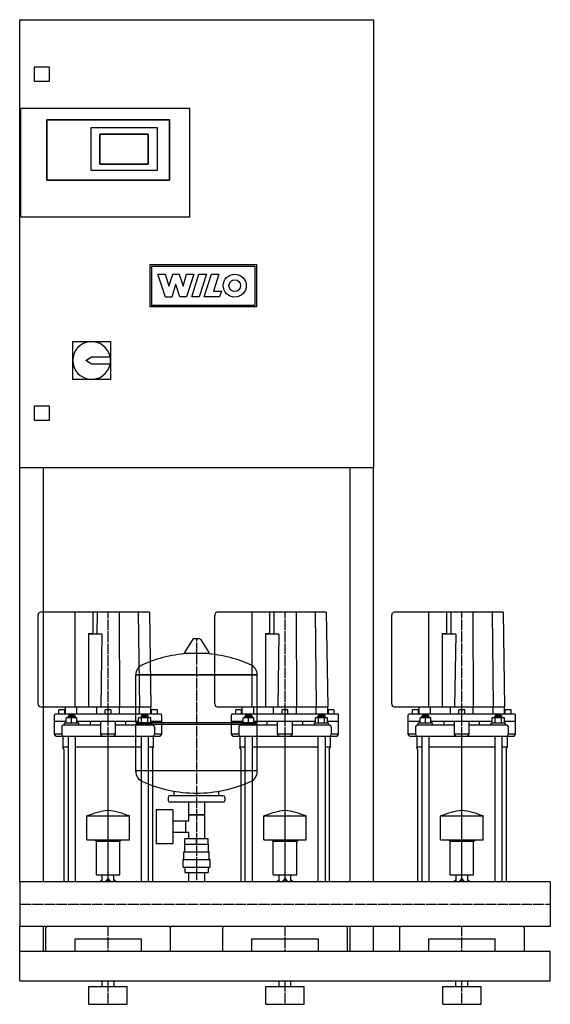
# Model space of a CAD drawing. Units: millimetres. Extents: x 0 to 900, y 0 to 1670.
import ezdxf

# ---------------------------------------------------------------- set-up
doc = ezdxf.new("R2010")
doc.units = ezdxf.units.MM
doc.linetypes.add('DASHDOT', pattern=[1, 0.5, -0.25, 0, -0.25])
doc.layers.get('0').update_dxf_attribs({"color": 124})
doc.layers.add('CP_AXIS', color=143, linetype='DASHDOT')
doc.layers.add('CP_DETAL', color=33, linetype='Continuous')

msp = doc.modelspace()

# ---------------------------------------------------------------- linework, layer by layer
at = {"extrusion": (0, 1, 0)}
for p, q in [((0, 1670), (600, 1670)), ((0, 910), (0, 1670)), ((600, 1670), (600, 910)), ((25, 1565), (25, 1590)), ((25, 1590), (50, 1590)), ((50, 1590), (50, 1565)), ((50, 1565), (25, 1565)), ((2, 1520), (288, 1520)), ((2, 1335), (2, 1520)), ((2, 1335), (2, 1520)), ((2, 1520), (288, 1520)), ((288, 1520), (288, 1335)), ((288, 1520), (288, 1335)), ((46, 1500), (46, 1398)), ((254, 1500), (46, 1500)), ((46, 1500), (254, 1500)), ((46, 1398), (46, 1500)), ((121, 1487), (233, 1487)), ((121, 1414), (121, 1487)), ((121, 1487), (233, 1487)), ((121, 1414), (121, 1487)), ((233, 1487), (233, 1414)), ((233, 1487), (233, 1414)), ((254, 1398), (254, 1500)), ((254, 1500), (254, 1398)), ((218, 1476), (136, 1476)), ((136, 1476), (136, 1425)), ((136, 1425), (136, 1476)), ((136, 1476), (218, 1476)), ((218, 1425), (218, 1476)), ((218, 1476), (218, 1425)), ((136, 1425), (218, 1425)), ((218, 1425), (136, 1425)), ((233, 1414), (121, 1414)), ((233, 1414), (121, 1414)), ((46, 1398), (254, 1398)), ((254, 1398), (46, 1398)), ((288, 1335), (2, 1335)), ((288, 1335), (2, 1335)), ((90, 1124), (154, 1124)), ((90, 1060), (90, 1124)), ((154, 1124), (154, 1060)), ((112, 1092), (122, 1098)), ((122, 1086), (112, 1092)), ((122, 1098), (153.4, 1098)), ((153.4, 1086), (122, 1086)), ((154, 1060), (90, 1060)), ((25, 1015), (50, 1015)), ((25, 990), (25, 1015)), ((50, 1015), (50, 990)), ((50, 990), (25, 990)), ((600, 910), (0, 910)), ((0, 208), (0, 910)), ((40, 910), (40, 208)), ((560, 910), (560, 208)), ((600, 208), (600, 910)), ((31.1, 509.4), (31.1, 660.1)), ((220, 665), (35.1, 665)), ((94.1, 504.4), (94.1, 665)), ((124.5, 630.4), (124.5, 665)), ((220, 665), (222.5, 504.4)), ((331.1, 509.4), (331.1, 660.1)), ((520, 665), (335.1, 665)), ((394.1, 504.4), (394.1, 665)), ((424.5, 630.4), (424.5, 665)), ((520, 665), (522.5, 504.4)), ((631.1, 509.4), (631.1, 660.1)), ((820, 665), (635.1, 665)), ((694.1, 504.4), (694.1, 665)), ((724.5, 630.4), (724.5, 665)), ((820, 665), (822.5, 504.4)), ((116.7, 629.2), (123.5, 629.2)), ((116.7, 629.2), (116.7, 504.4)), ((139.5, 627.9), (116.7, 627.9)), ((139.5, 627.9), (137.6, 504.4)), ((293.6, 619.4), (279.4, 596.9)), ((305.3, 620), (294.7, 620)), ((306.4, 619.4), (320.6, 596.9)), ((416.7, 629.2), (423.5, 629.2)), ((416.7, 629.2), (416.7, 504.4)), ((439.5, 627.9), (416.7, 627.9)), ((439.5, 627.9), (437.6, 504.4)), ((716.7, 629.2), (723.5, 629.2)), ((716.7, 629.2), (716.7, 504.4)), ((739.5, 627.9), (716.7, 627.9)), ((739.5, 627.9), (737.6, 504.4)), ((319.5, 595.2), (280.5, 595.2)), ((197, 558.8), (403, 558.8)), ((403, 558.8), (197, 558.8)), ((197, 478.2), (197, 558.8)), ((403, 478.2), (403, 558.8)), ((35.1, 504.4), (222.5, 504.4)), ((77.5, 492.1), (77.5, 504.4)), ((96.9, 492.1), (96.9, 504.4)), ((130.6, 492.1), (130.6, 504.4)), ((169.4, 492.1), (169.4, 504.4)), ((203.1, 492.1), (203.1, 504.4)), ((222.5, 492.1), (222.5, 504.4)), ((335.1, 504.4), (522.5, 504.4)), ((377.5, 492.1), (377.5, 504.4)), ((396.9, 492.1), (396.9, 504.4)), ((430.6, 492.1), (430.6, 504.4)), ((469.4, 492.1), (469.4, 504.4)), ((503.1, 492.1), (503.1, 504.4)), ((522.5, 492.1), (522.5, 504.4)), ((635.1, 504.4), (822.5, 504.4)), ((677.5, 492.1), (677.5, 504.4)), ((696.9, 492.1), (696.9, 504.4)), ((730.6, 492.1), (730.6, 504.4)), ((769.4, 492.1), (769.4, 504.4)), ((803.1, 492.1), (803.1, 504.4)), ((822.5, 492.1), (822.5, 504.4)), ((59, 458.1), (59, 490.8)), ((240, 492.1), (60, 492.1)), ((76.5, 499.5), (66.5, 499.5)), ((66.5, 492.1), (66.5, 499.5)), ((76.5, 492.1), (76.5, 499.5)), ((79.1, 476.6), (79.1, 485.9)), ((97.1, 485.9), (79.1, 485.9)), ((83.1, 489.6), (82.1, 488.4)), ((82.1, 488.4), (94.1, 488.4)), ((82.1, 485.9), (82.1, 488.4)), ((93.1, 489.6), (83.1, 489.6)), ((88.1, 476.6), (88.1, 485.9)), ((93.1, 489.6), (94.1, 488.4)), ((94.1, 485.9), (94.1, 488.4)), ((97.1, 476.6), (97.1, 485.9)), ((155, 499.5), (145, 499.5)), ((145, 492.1), (145, 499.5)), ((155, 492.1), (155, 499.5)), ((201.5, 476.6), (201.5, 485.9)), ((222.3, 485.9), (201.5, 485.9)), ((206.9, 489.6), (205.9, 488.4)), ((205.9, 488.4), (217.9, 488.4)), ((205.9, 485.9), (205.9, 488.4)), ((206.7, 476.6), (206.7, 485.9)), ((216.9, 489.6), (206.9, 489.6)), ((216.9, 489.6), (217.9, 488.4)), ((217.1, 476.6), (217.1, 485.9)), ((217.9, 485.9), (217.9, 488.4)), ((222.3, 476.6), (222.3, 485.9)), ((233.5, 499.5), (223.5, 499.5)), ((223.5, 492.1), (223.5, 499.5)), ((233.5, 492.1), (233.5, 499.5)), ((241, 458.1), (241, 490.8)), ((359, 458.1), (359, 490.8)), ((540, 492.1), (360, 492.1)), ((376.5, 499.5), (366.5, 499.5)), ((366.5, 492.1), (366.5, 499.5)), ((376.5, 492.1), (376.5, 499.5)), ((379.1, 476.6), (379.1, 485.9)), ((397.1, 485.9), (379.1, 485.9)), ((383.1, 489.6), (382.1, 488.4)), ((382.1, 488.4), (394.1, 488.4)), ((382.1, 485.9), (382.1, 488.4)), ((393.1, 489.6), (383.1, 489.6)), ((388.1, 476.6), (388.1, 485.9)), ((393.1, 489.6), (394.1, 488.4)), ((394.1, 485.9), (394.1, 488.4)), ((397.1, 476.6), (397.1, 485.9)), ((455, 499.5), (445, 499.5)), ((445, 492.1), (445, 499.5)), ((455, 492.1), (455, 499.5)), ((501.5, 476.6), (501.5, 485.9)), ((522.3, 485.9), (501.5, 485.9)), ((506.9, 489.6), (505.9, 488.4)), ((505.9, 488.4), (517.9, 488.4)), ((505.9, 485.9), (505.9, 488.4)), ((506.7, 476.6), (506.7, 485.9)), ((516.9, 489.6), (506.9, 489.6)), ((516.9, 489.6), (517.9, 488.4)), ((517.1, 476.6), (517.1, 485.9)), ((517.9, 485.9), (517.9, 488.4)), ((522.3, 476.6), (522.3, 485.9)), ((533.5, 499.5), (523.5, 499.5)), ((523.5, 492.1), (523.5, 499.5)), ((533.5, 492.1), (533.5, 499.5)), ((541, 458.1), (541, 490.8)), ((659, 458.1), (659, 490.8)), ((840, 492.1), (660, 492.1)), ((676.5, 499.5), (666.5, 499.5)), ((666.5, 492.1), (666.5, 499.5)), ((676.5, 492.1), (676.5, 499.5)), ((679.1, 476.6), (679.1, 485.9)), ((697.1, 485.9), (679.1, 485.9)), ((683.1, 489.6), (682.1, 488.4)), ((682.1, 488.4), (694.1, 488.4)), ((682.1, 485.9), (682.1, 488.4)), ((693.1, 489.6), (683.1, 489.6)), ((688.1, 476.6), (688.1, 485.9)), ((693.1, 489.6), (694.1, 488.4)), ((694.1, 485.9), (694.1, 488.4)), ((697.1, 476.6), (697.1, 485.9)), ((755, 499.5), (745, 499.5)), ((745, 492.1), (745, 499.5)), ((755, 492.1), (755, 499.5)), ((801.5, 476.6), (801.5, 485.9)), ((822.3, 485.9), (801.5, 485.9)), ((806.9, 489.6), (805.9, 488.4)), ((805.9, 488.4), (817.9, 488.4)), ((805.9, 485.9), (805.9, 488.4)), ((806.7, 476.6), (806.7, 485.9)), ((816.9, 489.6), (806.9, 489.6)), ((816.9, 489.6), (817.9, 488.4)), ((817.1, 476.6), (817.1, 485.9)), ((817.9, 485.9), (817.9, 488.4)), ((822.3, 476.6), (822.3, 485.9)), ((833.5, 499.5), (823.5, 499.5)), ((823.5, 492.1), (823.5, 499.5)), ((833.5, 492.1), (833.5, 499.5)), ((841, 458.1), (841, 490.8)), ((79.1, 479.7), (59, 479.7)), ((71.5, 470.4), (71.5, 458.1)), ((137.5, 473.5), (74, 473.5)), ((100.1, 476.6), (76.1, 476.6)), ((76.1, 473.5), (76.1, 476.6)), ((201.5, 479.7), (97.1, 479.7)), ((98.5, 476.6), (98.5, 479.7)), ((100.1, 473.5), (100.1, 476.6)), ((120, 473.5), (120, 479.7)), ((137.5, 458.1), (137.5, 479.7)), ((162.5, 458.1), (162.5, 479.7)), ((226, 473.5), (162.5, 473.5)), ((180, 473.5), (180, 479.7)), ((197, 478.2), (403, 478.2)), ((200, 475.4), (197, 478.2)), ((197, 475.4), (403, 475.4)), ((197, 394.8), (197, 475.4)), ((223.9, 476.6), (199.9, 476.6)), ((199.9, 473.5), (199.9, 476.6)), ((241, 479.7), (222.3, 479.7)), ((223.9, 473.5), (223.9, 476.6)), ((228.5, 470.4), (228.5, 458.1)), ((379.1, 479.7), (359, 479.7)), ((371.5, 470.4), (371.5, 458.1)), ((437.5, 473.5), (374, 473.5)), ((400.1, 476.6), (376.1, 476.6)), ((376.1, 473.5), (376.1, 476.6)), ((501.5, 479.7), (397.1, 479.7)), ((398.5, 476.6), (398.5, 479.7)), ((400, 475.4), (403, 478.2)), ((400.1, 473.5), (400.1, 476.6)), ((403, 394.8), (403, 475.4)), ((420, 473.5), (420, 479.7)), ((437.5, 458.1), (437.5, 479.7)), ((462.5, 458.1), (462.5, 479.7)), ((526, 473.5), (462.5, 473.5)), ((480, 473.5), (480, 479.7)), ((523.9, 476.6), (499.9, 476.6)), ((499.9, 473.5), (499.9, 476.6)), ((541, 479.7), (522.3, 479.7)), ((523.9, 473.5), (523.9, 476.6)), ((528.5, 470.4), (528.5, 458.1)), ((679.1, 479.7), (659, 479.7)), ((671.5, 470.4), (671.5, 458.1)), ((737.5, 473.5), (674, 473.5)), ((700.1, 476.6), (676.1, 476.6)), ((676.1, 473.5), (676.1, 476.6)), ((801.5, 479.7), (697.1, 479.7)), ((698.5, 476.6), (698.5, 479.7)), ((700.1, 473.5), (700.1, 476.6)), ((720, 473.5), (720, 479.7)), ((737.5, 458.1), (737.5, 479.7)), ((762.5, 458.1), (762.5, 479.7)), ((826, 473.5), (762.5, 473.5)), ((780, 473.5), (780, 479.7)), ((823.9, 476.6), (799.9, 476.6)), ((799.9, 473.5), (799.9, 476.6)), ((841, 479.7), (822.3, 479.7)), ((823.9, 473.5), (823.9, 476.6)), ((828.5, 470.4), (828.5, 458.1)), ((71.5, 458.1), (59, 458.1)), ((61.5, 455), (59, 458.1)), ((61.5, 455), (238.5, 455)), ((73.4, 455), (73.4, 436)), ((82.1, 455), (82.1, 208)), ((94.1, 455), (94.1, 208)), ((162.5, 458.1), (137.5, 458.1)), ((140, 455), (137.5, 458.1)), ((160, 455), (162.5, 458.1)), ((205.9, 455), (205.9, 208)), ((217.9, 455), (217.9, 208)), ((226.6, 455), (226.6, 436)), ((241, 458.1), (228.5, 458.1)), ((238.5, 455), (241, 458.1)), ((371.5, 458.1), (359, 458.1)), ((361.5, 455), (359, 458.1)), ((361.5, 455), (538.5, 455)), ((373.4, 455), (373.4, 436)), ((382.1, 455), (382.1, 208)), ((394.1, 455), (394.1, 208)), ((462.5, 458.1), (437.5, 458.1)), ((440, 455), (437.5, 458.1)), ((460, 455), (462.5, 458.1)), ((505.9, 455), (505.9, 208)), ((517.9, 455), (517.9, 208)), ((526.6, 455), (526.6, 436)), ((541, 458.1), (528.5, 458.1)), ((538.5, 455), (541, 458.1)), ((671.5, 458.1), (659, 458.1)), ((661.5, 455), (659, 458.1)), ((661.5, 455), (838.5, 455)), ((673.4, 455), (673.4, 436)), ((682.1, 455), (682.1, 208)), ((694.1, 455), (694.1, 208)), ((762.5, 458.1), (737.5, 458.1)), ((740, 455), (737.5, 458.1)), ((760, 455), (762.5, 458.1)), ((805.9, 455), (805.9, 208)), ((817.9, 455), (817.9, 208)), ((826.6, 455), (826.6, 436)), ((841, 458.1), (828.5, 458.1)), ((838.5, 455), (841, 458.1)), ((82.1, 436), (73.4, 436)), ((75, 432.1), (73.4, 436)), ((205.9, 436), (94.1, 436)), ((226.6, 436), (217.9, 436)), ((225, 432.1), (226.6, 436)), ((382.1, 436), (373.4, 436)), ((375, 432.1), (373.4, 436)), ((505.9, 436), (394.1, 436)), ((526.6, 436), (517.9, 436)), ((525, 432.1), (526.6, 436)), ((682.1, 436), (673.4, 436)), ((675, 432.1), (673.4, 436)), ((805.9, 436), (694.1, 436)), ((826.6, 436), (817.9, 436)), ((825, 432.1), (826.6, 436)), ((75, 432.1), (75, 208)), ((225, 432.1), (225, 208)), ((375, 432.1), (375, 208)), ((525, 432.1), (525, 208)), ((675, 432.1), (675, 208)), ((825, 432.1), (825, 208)), ((252, 350.9), (252, 345.4)), ((345, 353.6), (255, 353.6)), ((262, 353.6), (262, 361.4)), ((338, 353.6), (338, 361.4)), ((348, 350.9), (348, 345.4)), ((345, 342.7), (255, 342.7)), ((286.5, 342.7), (286.5, 310.7)), ((313.4, 342.7), (313.4, 280.4)), ((114, 279), (114, 319.5)), ((186, 279), (186, 319.5)), ((231.6, 329.8), (231.6, 272.1)), ((259.6, 329.8), (231.6, 329.8)), ((259.6, 329.8), (259.6, 272.1)), ((313.4, 321.6), (286.5, 321.6)), ((286.5, 321.6), (313.4, 321.6)), ((414, 279), (414, 319.5)), ((486, 279), (486, 319.5)), ((714, 279), (714, 319.5)), ((786, 279), (786, 319.5)), ((286.5, 310.7), (259.6, 310.7)), ((281.6, 291.2), (281.6, 310.7)), ((281.6, 291.2), (281.6, 310.7)), ((286.5, 291.2), (259.6, 291.2)), ((286.5, 291.2), (286.5, 280.4)), ((130, 276.7), (126, 279)), ((130, 276.7), (170, 276.7)), ((130, 219.6), (130, 276.7)), ((170, 276.7), (174, 279)), ((170, 219.6), (170, 276.7)), ((259.6, 272.1), (231.6, 272.1)), ((280, 258.4), (280, 271.2)), ((280.1, 271.2), (280.1, 280.4)), ((319.9, 280.4), (280.1, 280.4)), ((300, 271.2), (300, 280.4)), ((319.9, 271.2), (319.9, 280.4)), ((320, 258.4), (320, 271.2)), ((430, 276.7), (426, 279)), ((430, 276.7), (470, 276.7)), ((430, 219.6), (430, 276.7)), ((470, 276.7), (474, 279)), ((470, 219.6), (470, 276.7)), ((730, 276.7), (726, 279)), ((730, 276.7), (770, 276.7)), ((730, 219.6), (730, 276.7)), ((770, 276.7), (774, 279)), ((770, 219.6), (770, 276.7)), ((278.5, 258.4), (321.5, 258.4)), ((278.5, 245.6), (278.5, 258.4)), ((321.5, 245.6), (321.5, 258.4)), ((277, 245.6), (323, 245.6)), ((277, 232.8), (277, 245.6)), ((323, 232.8), (323, 245.6)), ((130, 219.6), (170, 219.6)), ((140.1, 208), (140.1, 219.6)), ((159.9, 208), (159.9, 219.6)), ((277, 232.8), (323, 232.8)), ((280.1, 232.8), (280.1, 223.6)), ((280.1, 223.6), (319.9, 223.6)), ((286.5, 223.6), (286.5, 208)), ((300, 232.8), (300, 223.6)), ((313.4, 223.6), (313.4, 208)), ((319.9, 232.8), (319.9, 223.6)), ((430, 219.6), (470, 219.6)), ((440.1, 208), (440.1, 219.6)), ((459.9, 208), (459.9, 219.6)), ((730, 219.6), (770, 219.6)), ((740.1, 208), (740.1, 219.6)), ((759.9, 208), (759.9, 219.6)), ((0, 208), (0, 131.9)), ((900, 208), (0, 208)), ((145.9, 208), (150, 213.6)), ((150, 213.6), (154.1, 208)), ((445.9, 208), (450, 213.6)), ((450, 213.6), (454.1, 208)), ((745.9, 208), (750, 213.6)), ((750, 213.6), (754.1, 208)), ((0, 90), (0, 131.9)), ((900, 131.9), (0, 131.9)), ((40, 131.9), (40, 90)), ((44, 128), (44, 90)), ((256, 90), (256, 128)), ((344, 128), (344, 90)), ((556, 90), (556, 128)), ((560, 131.9), (560, 90)), ((600, 90), (600, 131.9)), ((644, 128), (644, 90)), ((856, 90), (856, 128)), ((94, 111.1), (206, 111.1)), ((94, 90), (94, 111.1)), ((206, 111.1), (206, 90)), ((394, 111.1), (506, 111.1)), ((394, 90), (394, 111.1)), ((506, 111.1), (506, 90)), ((694, 111.1), (806, 111.1)), ((694, 90), (694, 111.1)), ((806, 111.1), (806, 90)), ((0, 90), (900, 90)), ((900, 40), (900, 90)), ((0, 40), (900, 40)), ((140, 30), (140, 40)), ((160, 30), (160, 40)), ((440, 30), (440, 40)), ((460, 30), (460, 40)), ((740, 30), (740, 40)), ((760, 30), (760, 40)), ((117.5, 30), (182.5, 30)), ((117.5, 0), (117.5, 30)), ((182.5, 0), (182.5, 30)), ((417.5, 30), (482.5, 30)), ((417.5, 0), (417.5, 30)), ((482.5, 0), (482.5, 30)), ((717.5, 30), (782.5, 30)), ((717.5, 0), (717.5, 30)), ((782.5, 0), (782.5, 30)), ((117.5, 0), (182.5, 0)), ((417.5, 0), (482.5, 0)), ((717.5, 0), (782.5, 0))]:
    msp.add_line(p, q, dxfattribs=at)
for p, q in [((150, 208), (150, 455)), ((450, 208), (450, 455)), ((750, 208), (750, 455)), ((197, 396.5), (403, 396.5)), ((114, 319.5), (186, 319.5)), ((414, 319.5), (486, 319.5)), ((714, 319.5), (786, 319.5)), ((114, 279), (186, 279)), ((320, 271.2), (280, 271.2)), ((414, 279), (486, 279)), ((714, 279), (786, 279)), ((900, 208), (900, 131.9)), ((0, 40), (0, 90))]:
    msp.add_line(p, q)
for start, end in [(10.8069, 349.1931), (349.1931, 10.8069)]:
    msp.add_arc((122, 1092), 32, start, end)
for centre, major_axis, ratio, start_param, end_param in [((35.1, 660.1), (0, 4.94), 0.809524, 0, 1.570796), ((335.1, 660.1), (0, 4.94), 0.809524, 0, 1.570796), ((635.1, 660.1), (0, 4.94), 0.809524, 0, 1.570796), ((123.5, 630.4), (0, 1.24), 0.809524, 3.141593, 4.712389), ((294.7, 618.9), (-1.25, 0), 0.91575, -1.570796, -0.54042), ((305.3, 618.9), (-1.25, 0), 0.91575, 3.682012, 4.712389), ((423.5, 630.4), (0, 1.24), 0.809524, 3.141593, 4.712389), ((723.5, 630.4), (0, 1.24), 0.809524, 3.141593, 4.712389), ((300, 405.8), (-207, 0), 0.91575, -1.521644, -1.112569), ((280.5, 596.3), (-1.25, 0), 0.91575, -0.54042, 1.570796), ((300, 405.8), (207, 0), 0.91575, 1.112569, 1.521644), ((319.5, 596.3), (1.25, 0), 0.91575, 4.712389, 6.823605), ((217.5, 559), (-20.5, 0), 0.91575, -1.112495, 0.012494), ((382.5, 559), (-20.5, 0), 0.91575, 3.129099, 4.254087), ((35.1, 509.4), (0, 4.94), 0.809524, 1.570796, 3.141593), ((335.1, 509.4), (0, 4.94), 0.809524, 1.570796, 3.141593), ((635.1, 509.4), (0, 4.94), 0.809524, 1.570796, 3.141593), ((60, 490.8), (0, 1.24), 0.809524, 0, 1.570796), ((240, 490.8), (0, 1.24), 0.809524, -1.570796, 0), ((360, 490.8), (0, 1.24), 0.809524, 0, 1.570796), ((540, 490.8), (0, 1.24), 0.809524, -1.570796, 0), ((660, 490.8), (0, 1.24), 0.809524, 0, 1.570796), ((840, 490.8), (0, 1.24), 0.809524, -1.570796, 0), ((74, 470.4), (0, 3.09), 0.809524, 0, 1.570796), ((226, 470.4), (0, 3.09), 0.809524, 4.712389, 6.283185), ((374, 470.4), (0, 3.09), 0.809524, 0, 1.570796), ((526, 470.4), (0, 3.09), 0.809524, 4.712389, 6.283185), ((674, 470.4), (0, 3.09), 0.809524, 0, 1.570796), ((826, 470.4), (0, 3.09), 0.809524, 4.712389, 6.283185), ((74, 458.1), (0, 3.09), 0.809524, 1.570796, 3.141593), ((226, 458.1), (0, 3.09), 0.809524, 3.141593, 4.712389), ((374, 458.1), (0, 3.09), 0.809524, 1.570796, 3.141593), ((526, 458.1), (0, 3.09), 0.809524, 3.141593, 4.712389), ((674, 458.1), (0, 3.09), 0.809524, 1.570796, 3.141593), ((826, 458.1), (0, 3.09), 0.809524, 3.141593, 4.712389), ((217.5, 394.6), (20.5, 0), 0.91575, 3.129099, 4.254087), ((382.5, 394.6), (20.5, 0), 0.91575, -1.112495, 0.012494), ((300, 547.8), (-207, 0), 0.91575, 1.112569, 1.570796), ((300, 547.8), (-207, 0), 0.91575, 1.570796, 2.029024), ((255, 350.9), (3, 0), 0.91575, 1.570796, 3.141593), ((345, 350.9), (3, 0), 0.91575, 0, 1.570796), ((255, 345.4), (-3, 0), 0.91575, 0, 1.570796), ((345, 345.4), (3, 0), 0.91575, 4.712389, 6.283185), ((177.8, -656.3), (0, 987.5), 0.42053, 0.067033, 0.154282), ((122.2, -656.3), (0, 987.5), 0.42053, -0.154282, -0.067033), ((477.8, -656.3), (0, 987.5), 0.42053, 0.067033, 0.154282), ((422.2, -656.3), (0, 987.5), 0.42053, -0.154282, -0.067033), ((777.8, -656.3), (0, 987.5), 0.42053, 0.067033, 0.154282), ((722.2, -656.3), (0, 987.5), 0.42053, -0.154282, -0.067033), ((150, 136.4), (0, 78.5), 0.42053, 0.30501, 0.418655), ((150, 136.4), (0, 78.5), 0.42053, -0.418655, -0.30501), ((450, 136.4), (0, 78.5), 0.42053, 0.30501, 0.418655), ((450, 136.4), (0, 78.5), 0.42053, -0.418655, -0.30501), ((750, 136.4), (0, 78.5), 0.42053, 0.30501, 0.418655), ((750, 136.4), (0, 78.5), 0.42053, -0.418655, -0.30501), ((46, 128), (0, 4.23), 0.473182, 0.389761, 1.570796), ((254, 128), (0, 4.23), 0.473182, 4.712389, 5.893425), ((346, 128), (0, 4.23), 0.473182, 0.389761, 1.570796), ((554, 128), (0, 4.23), 0.473182, -1.570796, -0.389761), ((646, 128), (0, 4.23), 0.473182, 0.389761, 1.570796), ((854, 128), (0, 4.23), 0.473182, -1.570796, -0.389761)]:
    msp.add_ellipse(centre, major_axis=major_axis, ratio=ratio, start_param=start_param, end_param=end_param)
at = {"layer": 'CP_AXIS'}
for p, q in [((150, 455), (150, 665)), ((450, 455), (450, 665)), ((750, 455), (750, 665)), ((300, 620), (300, 208)), ((0, 170), (900, 170)), ((150, 90), (150, 131.9)), ((450, 90), (450, 131.9)), ((750, 90), (750, 131.9)), ((150, 0), (150, 40)), ((450, 0), (450, 40)), ((750, 0), (750, 40))]:
    msp.add_line(p, q, dxfattribs=at)
at = {"layer": 'CP_DETAL'}
for p, q in [((221.4, 1182.7), (221.4, 1254.8)), ((221.4, 1254.8), (401.4, 1254.8)), ((401.4, 1254.8), (401.4, 1182.7)), ((224.1, 1252), (398.6, 1252)), ((224.1, 1185.5), (224.1, 1252)), ((234.3, 1238.2), (246.5, 1238.2)), ((247.3, 1199.6), (234.3, 1238.2)), ((246.5, 1238.2), (252.9, 1217.9)), ((253, 1217.9), (259.5, 1238.2)), ((259.5, 1238.2), (270.7, 1238.2)), ((270.7, 1238.2), (277.1, 1217.9)), ((277.3, 1217.9), (283.2, 1238.2)), ((295.1, 1238.2), (282.9, 1199.7)), ((283.2, 1238.2), (295.1, 1238.2)), ((291.9, 1199.7), (304.1, 1238.2)), ((304.1, 1238.2), (316.7, 1238.2)), ((316.7, 1238.2), (304.5, 1199.7)), ((313.1, 1199.7), (325.2, 1238.2)), ((325.2, 1238.2), (337.5, 1238.2)), ((337.5, 1238.2), (328.5, 1209.6)), ((398.6, 1252), (398.6, 1185.5)), ((264.5, 1220.8), (257.8, 1199.6)), ((264.7, 1220.8), (264.5, 1220.8)), ((271.8, 1199.7), (264.7, 1220.8)), ((252.9, 1217.9), (253, 1217.9)), ((277.1, 1217.9), (277.3, 1217.9)), ((328.5, 1209.6), (342.2, 1209.6)), ((342.2, 1209.6), (339.1, 1199.7)), ((257.8, 1199.6), (247.3, 1199.6)), ((282.9, 1199.7), (271.8, 1199.7)), ((304.5, 1199.7), (291.9, 1199.7)), ((339.1, 1199.7), (313.1, 1199.7)), ((401.4, 1182.7), (221.4, 1182.7)), ((398.6, 1185.5), (224.1, 1185.5))]:
    msp.add_line(p, q, dxfattribs=at)
at = {"layer": 'CP_DETAL', "extrusion": (0, 1, 0)}
for p, q in [((131.2, 665), (131.1, 627.9)), ((168.8, 665), (169.4, 504.4)), ((201.2, 665), (203.1, 504.4)), ((431.2, 665), (431.1, 627.9)), ((468.8, 665), (469.4, 504.4)), ((501.2, 665), (503.1, 504.4)), ((731.2, 665), (731.1, 627.9)), ((768.8, 665), (769.4, 504.4)), ((801.2, 665), (803.1, 504.4))]:
    msp.add_line(p, q, dxfattribs=at)
at = {"layer": 'CP_DETAL'}
for radius in [19.5, 10]:
    msp.add_circle((364.8, 1218.9), radius, dxfattribs=at)

doc.saveas('drawing.dxf')
